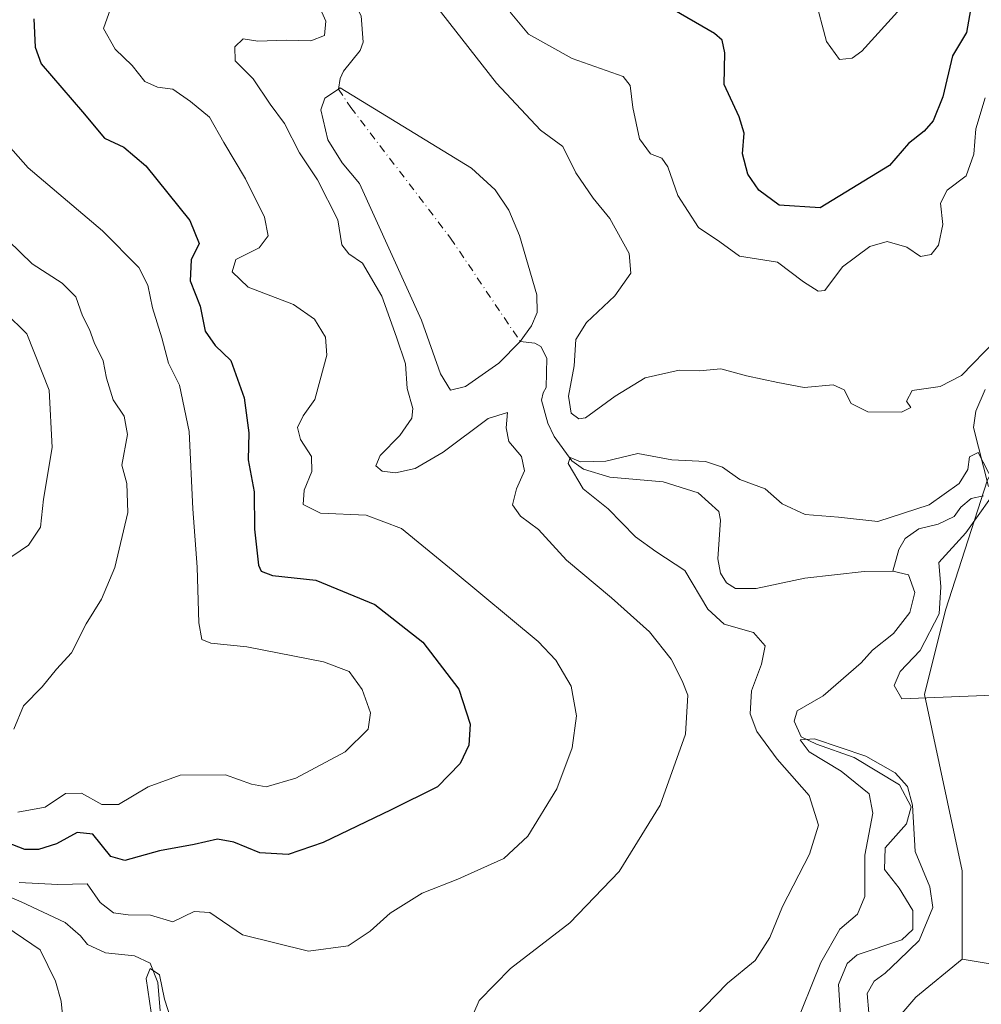
# Model space of a CAD drawing. Units: metres. Extents: x 632767 to 636280, y 4653338 to 4655722.
# Drawn here: x 635793 to 635958, y 4654580 to 4654748 of the extents above; entities that cross this region are included whole.
import ezdxf

# ---------------------------------------------------------------- set-up
doc = ezdxf.new("R2010")
doc.units = ezdxf.units.M
doc.header["$MEASUREMENT"] = 0
doc.linetypes.add('DGN Style 4', pattern=[2.638475, 1.318413, -0.659207, 0.001648, -0.659207])
for name, color, linetype, lineweight in [('Corriente natural eje', 4, 'DGN Style 4', 0), ('Corriente natural lineal', 142, 'Continuous', 13), ('Cultivos herbáceos CxS', 92, 'Continuous', 0), ('Curva de nivel maestra', 30, 'Continuous', 30), ('Curva de nivel normal', 30, 'Continuous', 0), ('Laguna Cxs', 142, 'Continuous', 13), ('Matorral CxS', 135, 'Continuous', 0), ('Pastizal CxS', 92, 'Continuous', 0)]:
    doc.layers.add(name, color=color, linetype=linetype, lineweight=lineweight)

# ---------------------------------------------------------------- blocks, each defined once
blk = doc.blocks.new('*U12')
at = {"layer": 'Matorral CxS', "color": 135, "linetype": 'Continuous', "lineweight": 0}
blk.add_polyline3d([(635958.6657, 4654669.2181, 386.5254), (635951.4761, 4654646.9213, 384.5542), (635947.8809, 4654632.5371, 385.4255), (635954.3523, 4654602.3287, 382.2677), (635954.3525, 4654587.2243, 381.9943), (635946.4429, 4654580.7517, 381.9509), (635937.8153, 4654570.6827, 377.9611)], dxfattribs=at)

msp = doc.modelspace()

# ---------------------------------------------------------------- linework, layer by layer
at = {"layer": 'Corriente natural eje', "color": 4, "linetype": 'DGN Style 4', "lineweight": 0}
msp.add_polyline3d([(635847.5901, 4654736.1101, 387.5234), (635849.7203, 4654732.954, 387.1756), (635866.7814, 4654710.6162, 386.588), (635878.6901, 4654692.9301, 386.428)], dxfattribs=at)
at = {"layer": 'Corriente natural lineal', "color": 142, "linetype": 'Continuous', "lineweight": 13}
for points in [[(635849.7101, 4654775.0101, 388.6162), (635849.6501, 4654772.5301, 388.5789), (635849.0501, 4654770.5201, 388.6096), (635846.6801, 4654765.9601, 388.7834), (635846.0601, 4654761.5401, 388.6418), (635847.2801, 4654756.8001, 388.4961), (635851.4701, 4654748.6401, 388.3291), (635851.8501, 4654744.1401, 388.0769), (635851.3001, 4654742.7101, 388.2288), (635848.4401, 4654739.1601, 388.1574), (635847.9201, 4654737.8901, 387.7822), (635847.5901, 4654736.1101, 387.5234)], [(635878.6901, 4654692.9301, 386.428), (635881.2001, 4654692.6001, 386.5343), (635882.2601, 4654692.0501, 386.5639), (635883.2801, 4654690.0601, 386.7975), (635883.1801, 4654685.0401, 387.1373), (635882.6401, 4654684.1401, 387.1983), (635882.3501, 4654682.9001, 387.4658), (635883.4101, 4654678.9301, 387.5564), (635884.5201, 4654676.6701, 387.4904), (635887.5201, 4654672.5101, 386.5828), (635889.5501, 4654671.0801, 386.5612), (635894.0601, 4654669.7201, 385.7065), (635903.2001, 4654668.9001, 384.8111), (635909.1501, 4654667.0201, 384.5607), (635912.7301, 4654663.8301, 384.1285), (635913.0101, 4654662.3501, 383.97), (635912.5301, 4654655.7201, 384.0438), (635913.0001, 4654653.3001, 384.1164), (635914.0201, 4654651.6401, 383.9897), (635915.5801, 4654650.6501, 383.5938), (635919.1001, 4654650.6401, 382.9229), (635927.4101, 4654652.3901, 382.7875), (635937.5801, 4654653.5701, 382.8868), (635942.5101, 4654653.6401, 382.8304)], [(635958.2701, 4654684.7101, 390.1134), (635956.6801, 4654681.0101, 389.571), (635956.3101, 4654678.1701, 389.1448), (635958.8401, 4654668.0801, 386.3409)], [(635958.0201, 4654666.5101, 385.6401), (635955.8701, 4654666.0701, 385.9573), (635954.1401, 4654664.5801, 385.9502), (635953.0101, 4654662.9901, 385.3415), (635950.2501, 4654661.6801, 385.3804), (635946.9201, 4654660.8801, 385.5484), (635944.6201, 4654659.2301, 384.9201), (635943.4901, 4654657.3001, 384.0661), (635942.5101, 4654653.6401, 382.8304)], [(635942.5101, 4654653.6401, 382.8304), (635945.1801, 4654653.0101, 382.7708), (635946.2501, 4654649.9801, 382.4236), (635945.3701, 4654646.5701, 382.1304), (635942.6101, 4654642.9501, 381.9549), (635939.0201, 4654640.1101, 381.9847), (635937.0501, 4654637.9201, 381.5562), (635930.5501, 4654632.2701, 381.0125), (635926.1301, 4654629.7101, 381.6913), (635925.6001, 4654627.9401, 381.6507), (635926.7801, 4654625.2801, 381.2528), (635929.4401, 4654624.0001, 380.6843), (635935.8801, 4654621.7501, 380.6026), (635943.6001, 4654617.0601, 380.5406), (635945.6001, 4654613.2801, 380.5444), (635944.8001, 4654610.4101, 380.1521), (635941.1601, 4654606.3001, 380.2256), (635941.0801, 4654602.5801, 380.0121), (635943.5601, 4654599.3601, 379.0828), (635945.8901, 4654595.5501, 378.9905), (635945.8901, 4654592.3301, 378.8133), (635944.0201, 4654590.5401, 378.695), (635936.3801, 4654587.9901, 379.2001), (635934.6501, 4654586.5001, 379.6408), (635933.2001, 4654582.9001, 379.4877), (635933.5101, 4654577.5601, 378.4711)], [(635788.4801, 4654599.0301, 395.6396), (635793.2901, 4654597.0301, 394.8288), (635800.8501, 4654593.4801, 393.1345), (635803.4401, 4654591.2401, 392.6676), (635804.6601, 4654589.7501, 392.6975), (635807.7601, 4654588.3401, 391.9803), (635812.6801, 4654587.8101, 391.9211), (635815.3501, 4654586.5401, 391.9342), (635816.6801, 4654583.2401, 391.0734), (635817.0601, 4654578.4001, 390.8567)]]:
    msp.add_polyline3d(points, dxfattribs=at)
at = {"layer": 'Cultivos herbáceos CxS', "color": 92, "linetype": 'Continuous', "lineweight": 0}
for points in [[(636180.8629, 4654701.5849, 386.9347), (636183.0621, 4654726.6613, 389.2789), (636183.9285, 4654743.9911, 391.4056), (636169.1973, 4654724.0623, 390.8512), (636147.5341, 4654707.5995, 390.7697), (636147.8097, 4654707.2623, 390.6484), (636137.3265, 4654703.8659, 391.453), (636106.0581, 4654683.5979, 389.6181), (636053.5725, 4654679.2851, 389.6292), (635994.6965, 4654682.9285, 391.2372), (635968.1605, 4654685.9429, 390.2425), (635958.6657, 4654669.2181, 386.5254), (635951.4761, 4654646.9213, 384.5542), (635947.8809, 4654632.5371, 385.4255), (635954.3523, 4654602.3287, 382.2677), (635954.3525, 4654587.2243, 381.9943)], [(635954.3525, 4654587.2243, 381.9943), (635967.2933, 4654585.0659, 382.1202), (636007.5915, 4654589.8083, 383.3909), (636028.4413, 4654607.7889, 383.2483), (636068.7057, 4654617.8563, 385.3295), (636095.2735, 4654631.8127, 384.9245), (636104.6207, 4654646.9167, 385.7436), (636125.4705, 4654657.7043, 386.0932), (636147.7601, 4654660.5809, 386.3821), (636170.9305, 4654665.1407, 386.6511), (636180.8629, 4654701.5849, 386.9347)], [(635967.2933, 4654585.0659, 382.1202), (635954.3525, 4654587.2243, 381.9943), (635954.3523, 4654602.3287, 382.2677), (635947.8809, 4654632.5371, 385.4255), (635951.4761, 4654646.9213, 384.5542), (635958.6657, 4654669.2181, 386.5254)]]:
    msp.add_polyline3d(points, dxfattribs=at)
at = {"layer": 'Curva de nivel maestra', "color": 30, "linetype": 'Continuous', "lineweight": 30, "elevation": 400, "flags": 128}
for points in [[(635955.95, 4654750.6201), (635955.1, 4654745.8001), (635952.71, 4654741.8101), (635951.07, 4654734.7601), (635949.36, 4654730.6801), (635947.83, 4654728.8901), (635945.18, 4654726.8101), (635941.93, 4654723.0301), (635930.06, 4654715.8101), (635923.02, 4654716.2401), (635919.54, 4654718.7801), (635917.66, 4654721.5401), (635916.77, 4654725.0201), (635917.05, 4654728.5501), (635916.21, 4654731.3601), (635913.64, 4654736.8801), (635913.72, 4654742.2801), (635913.26, 4654744.4501), (635911.98, 4654745.6101), (635903.95, 4654750.2301)], [(635795.45, 4654748.1101), (635795.69, 4654743.2701), (635796.7, 4654740.4101), (635803.81, 4654732.2001), (635807.54, 4654727.6801), (635810.86, 4654726.1601), (635814.61, 4654722.9501), (635822.17, 4654713.6001), (635823.77, 4654709.7001), (635822.42, 4654706.8701), (635822.24, 4654703.3101), (635823.91, 4654698.9301), (635824.78, 4654694.6801), (635826.52, 4654692.2401), (635829.16, 4654689.6801), (635831.49, 4654683.2601), (635832.27, 4654677.2901), (635832.16, 4654672.6901), (635833.18, 4654667.2101), (635833.24, 4654660.7901), (635833.92, 4654654.6501), (635834.35, 4654653.6001), (635836.31, 4654652.8701), (635843.74, 4654652.1001), (635853.85, 4654647.9301), (635862.06, 4654641.4801), (635868.21, 4654633.4201), (635870.17, 4654627.4201), (635869.92, 4654623.8601), (635868.42, 4654620.6901), (635864.57, 4654616.7401), (635856.6, 4654612.8001), (635844.97, 4654607.1801), (635839.02, 4654605.1601), (635834.13, 4654605.4101), (635829.69, 4654607.2601), (635826.88, 4654607.7801), (635822.88, 4654606.8601), (635817, 4654605.7901), (635811.04, 4654604.1201), (635808.67, 4654604.8101), (635805.54, 4654608.6301), (635802.88, 4654608.9101), (635799.36, 4654606.9501), (635796.27, 4654605.9701), (635793.93, 4654606.0201), (635790.86, 4654607.1701)]]:
    msp.add_lwpolyline(points, dxfattribs=at)
at = {"layer": 'Curva de nivel normal', "color": 30, "linetype": 'Continuous', "lineweight": 0, "flags": 128}
for points, elevation in [([(635960.13, 4654693.1401), (635954.22, 4654687.1201), (635950.56, 4654685.2301), (635945.82, 4654684.5501), (635944.84, 4654682.6801), (635945.58, 4654681.6101), (635943.99, 4654680.8001), (635938.2, 4654680.9001), (635935.36, 4654682.3201), (635934.15, 4654684.6301), (635932.3, 4654685.5001), (635927.31, 4654685.0601), (635922.79, 4654685.8901), (635917.43, 4654687.0201), (635913.05, 4654688.2401), (635909.42, 4654687.8801), (635905.92, 4654688.0201), (635900.1, 4654686.7001), (635894.96, 4654683.5701), (635889.88, 4654679.8601), (635888.75, 4654679.6601), (635887.44, 4654680.6601), (635886.97, 4654683.5601), (635887.92, 4654688.7601), (635888.25, 4654693.2601), (635890.07, 4654696.1601), (635894.92, 4654700.7301), (635897.64, 4654704.6301), (635897.36, 4654707.9601), (635894.05, 4654713.9601), (635891.21, 4654717.4101), (635888.25, 4654721.7701), (635885.98, 4654726.2901), (635882.17, 4654729.0601), (635874.67, 4654737.1201), (635861.74, 4654753.6401)], 390), ([(635943.86, 4654749.9401), (635937.16, 4654742.5901), (635935.5, 4654741.3901), (635933.36, 4654741.1601), (635931.15, 4654744.2301), (635929.11, 4654751.8101)], 405), ([(635808.6, 4654749.8201), (635807.39, 4654746.4701), (635809.36, 4654742.9101), (635812.3, 4654740.1201), (635814.47, 4654737.3901), (635816.62, 4654736.4301), (635819.25, 4654736.1001), (635822.28, 4654733.9701), (635825.54, 4654731.2801), (635827.97, 4654726.9501), (635831.7, 4654720.7301), (635834.96, 4654714.1801), (635835.6, 4654711.0201), (635834.03, 4654708.9601), (635830.05, 4654706.9601), (635829.4, 4654704.8601), (635832.14, 4654702.2201), (635839.89, 4654699.2601), (635843.52, 4654696.7301), (635845.38, 4654693.6301), (635845.59, 4654690.5601), (635844.5, 4654686.3401), (635843.58, 4654682.9901), (635841.54, 4654680.2201), (635840.6, 4654678.2001), (635841.11, 4654676.1501), (635843.01, 4654673.2101), (635843.06, 4654670.6701), (635841.73, 4654667.4601), (635841.55, 4654665.0001), (635844.53, 4654663.5301), (635852.33, 4654663.2001), (635858.37, 4654660.8901), (635867.24, 4654653.6601), (635881.8, 4654641.5601), (635884.78, 4654638.4101), (635887.42, 4654633.9401), (635888.36, 4654628.8501), (635887.62, 4654623.3901), (635884.98, 4654616.4001), (635880.01, 4654608.2701), (635875.89, 4654604.4501), (635868.04, 4654600.9201), (635861.95, 4654598.5401), (635856.44, 4654595.1201), (635853.04, 4654592.0201), (635849.27, 4654589.5201), (635842.5, 4654588.5801), (635831.16, 4654591.4201), (635825.58, 4654595.2001), (635822.88, 4654595.4101), (635819.26, 4654593.6401), (635815.42, 4654594.7401), (635811.6, 4654594.8401), (635809.11, 4654595.1801), (635806.82, 4654596.9401), (635804.57, 4654600.1201), (635799.58, 4654600.0301), (635792.94, 4654600.3501)], 395), ([(635844.1, 4654750.7801), (635845.46, 4654747.7101), (635845.21, 4654745.2501), (635842.88, 4654744.3401), (635838.68, 4654744.4601), (635833.83, 4654744.3201), (635831.3, 4654744.6901), (635829.89, 4654743.3401), (635829.95, 4654740.9401), (635833.01, 4654737.8801), (635835.94, 4654733.5201), (635838.36, 4654730.2401), (635840.95, 4654725.1701), (635844.02, 4654720.5701), (635847.5, 4654713.7101), (635848.19, 4654709.4401), (635849.37, 4654707.9401), (635851.73, 4654706.3001), (635855, 4654700.6701), (635857.55, 4654693.6701), (635859.09, 4654689.1001), (635859.37, 4654684.8801), (635860.32, 4654681.4601), (635860.14, 4654679.7701), (635858.11, 4654676.8301), (635854.72, 4654673.4001), (635854.02, 4654671.6401), (635855.09, 4654670.7201), (635857.39, 4654670.4201), (635860.71, 4654671.1701), (635865.54, 4654673.9601), (635873.23, 4654679.7101), (635876.56, 4654680.7701), (635876.32, 4654678.1501), (635876.74, 4654675.8201), (635878.91, 4654673.2101), (635879.46, 4654670.7601), (635878.07, 4654667.7001), (635877.4, 4654664.9501), (635878.74, 4654663.0101), (635881.85, 4654660.7301), (635886.64, 4654655.4801), (635894.33, 4654649.0701), (635900.84, 4654643.2201), (635904.52, 4654638.5701), (635906.41, 4654634.8301), (635907.41, 4654632.4001), (635906.98, 4654625.7401), (635902.64, 4654613.5801), (635895.66, 4654602.2401), (635887.21, 4654593.4701), (635877.04, 4654585.6301), (635871.66, 4654580.1701), (635869.71, 4654575.5201)], 390), ([(635958.29, 4654734.6201), (635956.71, 4654729.2801), (635956.32, 4654724.9501), (635955.03, 4654721.2401), (635951.78, 4654718.7901), (635950.63, 4654716.5801), (635951.04, 4654712.9601), (635950.28, 4654709.4201), (635949.04, 4654707.8101), (635947.2, 4654707.4301), (635944.87, 4654709.0401), (635941.53, 4654710.0101), (635938.53, 4654709.1701), (635933.87, 4654705.6601), (635930.84, 4654701.6601), (635929.72, 4654701.5501), (635927.17, 4654703.1501), (635922.75, 4654706.5001), (635916.26, 4654707.5201), (635912.87, 4654709.9401), (635909.21, 4654712.4201), (635905.66, 4654717.8901), (635903.99, 4654722.8101), (635902.95, 4654724.3001), (635901.03, 4654725.0301), (635899.12, 4654727.5801), (635897.96, 4654732.9501), (635897.51, 4654736.7401), (635896.33, 4654738.2601), (635887.62, 4654741.3201), (635880.14, 4654745.4701), (635876.97, 4654749.2701)], 395), ([(635785.48, 4654732.8001), (635794.47, 4654722.6001), (635807.24, 4654711.8501), (635813.44, 4654705.5701), (635814.98, 4654702.5301), (635815.78, 4654698.6701), (635817.36, 4654693.5501), (635818.51, 4654689.2301), (635820.39, 4654685.4501), (635822.04, 4654677.5001), (635822.7, 4654664.2901), (635823.44, 4654654.2901), (635823.7, 4654644.7801), (635824.24, 4654641.9401), (635825.76, 4654641.2801), (635831.9, 4654640.6801), (635845.06, 4654638.1301), (635849.43, 4654636.4501), (635851.66, 4654633.3601), (635853.1, 4654629.3801), (635852.66, 4654626.5701), (635848.75, 4654622.6901), (635840.28, 4654618.1901), (635835.24, 4654616.7301), (635832.72, 4654617.1801), (635828.26, 4654618.7801), (635820.51, 4654618.7001), (635815.04, 4654616.7201), (635809.96, 4654613.7101), (635807.12, 4654613.7201), (635803.6, 4654615.6501), (635800.88, 4654615.6001), (635797.4, 4654613.2301), (635792.75, 4654612.3701)], 405), ([(635788.94, 4654712.1801), (635795.17, 4654706.2301), (635800.32, 4654702.8901), (635802.67, 4654700.5801), (635803.78, 4654697.3001), (635805.01, 4654694.9801), (635805.8, 4654692.7201), (635807.34, 4654689.6301), (635807.91, 4654686.6501), (635809.06, 4654682.9201), (635810.94, 4654680.1401), (635811.48, 4654676.9801), (635810.53, 4654671.7501), (635811.36, 4654668.6301), (635811.55, 4654663.6301), (635809.34, 4654654.2601), (635807.06, 4654648.8201), (635804.44, 4654644.5901), (635801.92, 4654639.6501), (635799.34, 4654636.8501), (635796.88, 4654633.8101), (635793.67, 4654630.5901), (635792.04, 4654626.5801)], 410), ([(635786.82, 4654701.5201), (635794.26, 4654694.2001), (635798.08, 4654684.5801), (635798.62, 4654674.7901), (635797.12, 4654665.9401), (635796.58, 4654661.1601), (635794.56, 4654658.0701), (635790.26, 4654655.1601)], 415), ([(635959.72, 4654668.8701), (635957.11, 4654673.9201), (635955.59, 4654673.1701), (635955.3, 4654671.0101), (635953.85, 4654668.6301), (635948.71, 4654664.9901), (635939.94, 4654662.1401), (635933.18, 4654662.8601), (635927.48, 4654663.2901), (635923.54, 4654665.1501), (635920.64, 4654667.7001), (635916.29, 4654669.2801), (635913.31, 4654671.4301), (635910.41, 4654672.3901), (635904.64, 4654672.6601), (635898.84, 4654673.7401), (635893.36, 4654672.4101), (635889.04, 4654672.3301), (635887.26, 4654673.0401), (635886.92, 4654672.0301), (635889.51, 4654667.6901), (635893.78, 4654664.2601), (635898.46, 4654659.4801), (635901.93, 4654656.9901), (635906.9, 4654653.7301), (635910.8, 4654647.1101), (635913.63, 4654644.5301), (635918.64, 4654643.1101), (635920.62, 4654640.8601), (635920, 4654637.6901), (635918.27, 4654633.1401), (635918.07, 4654629.2301), (635919.2, 4654626.1701), (635922.69, 4654621.4501), (635928.16, 4654615.2601), (635929.76, 4654610.1301), (635928.25, 4654605.2001), (635923.59, 4654596.2401), (635921.41, 4654590.9101), (635918.94, 4654587.0201), (635914.2, 4654583.1401), (635906.48, 4654575.1701)], 385), ([(635965.29, 4654632.6401), (635944.02, 4654631.7801), (635942.73, 4654634.0501), (635943.74, 4654636.4601), (635947.18, 4654640.0501), (635950.44, 4654646.3401), (635950.7, 4654650.9601), (635950.34, 4654655.1001), (635954.96, 4654660.1701), (635959.19, 4654666.1001)], 385), ([(635938.39, 4654578.0401), (635938.12, 4654581.3401), (635939.31, 4654583.4701), (635941.2, 4654584.8201), (635943.53, 4654587.0601), (635946.98, 4654590.4401), (635949.35, 4654596.0801), (635948.8, 4654599.6301), (635946.32, 4654605.6301), (635945.83, 4654613.5701), (635945.02, 4654616.7601), (635942.91, 4654619.0901), (635937.88, 4654621.9901), (635929.05, 4654624.9201), (635926.61, 4654624.7501), (635928.15, 4654622.7301), (635933.64, 4654619.4001), (635938.41, 4654615.5001), (635939.09, 4654612.2001), (635937.67, 4654605.0201), (635937.67, 4654597.9601), (635936.46, 4654594.9101), (635933.42, 4654592.3701), (635930.15, 4654586.6401), (635925.4, 4654574.8901)], 380), ([(635789.17, 4654593.7901), (635796.57, 4654588.8101), (635799.15, 4654583.4801), (635800.12, 4654580.0301), (635800.47, 4654576.5201), (635800.56, 4654571.8501), (635797.59, 4654569.1801), (635794.21, 4654566.9401), (635788.27, 4654565.2501)], 395), ([(635819.98, 4654573.6401), (635817.82, 4654580.4101), (635817, 4654584.5301), (635815.4, 4654585.6101), (635814.68, 4654583.9201), (635815.52, 4654578.1001)], 390)]:
    msp.add_lwpolyline(points, dxfattribs=dict(at, elevation=elevation))
at = {"layer": 'Laguna Cxs', "color": 142, "linetype": 'Continuous', "lineweight": 13}
msp.add_polyline3d([(635869.3701, 4654685.2401, 387.1172), (635866.7901, 4654684.6001, 387.5951), (635865.0401, 4654687.4001, 387.9989), (635861.8401, 4654696.5601, 387.8833), (635851.1901, 4654719.9501, 387.8676), (635848.2501, 4654723.4701, 387.7577), (635845.7801, 4654727.4201, 387.9387), (635844.5701, 4654732.5301, 387.7531), (635845.2701, 4654734.5401, 387.7257), (635847.5901, 4654736.1101, 387.5234), (635847.9001, 4654736.3101, 387.5259), (635870.4001, 4654722.5701, 387.6104), (635874.4401, 4654718.8601, 387.2959), (635876.7801, 4654715.3801, 387.1344), (635878.6001, 4654711.0701, 386.9765), (635881.5301, 4654700.9101, 386.9342), (635881.6301, 4654697.8901, 386.6758), (635880.6301, 4654695.5901, 386.5137), (635878.6901, 4654692.9301, 386.428), (635875.0501, 4654689.2201, 386.6284)], close=True, dxfattribs=at)
msp.add_polyline3d([(635869.3701, 4654685.2401, 387.1172), (635866.7901, 4654684.6001, 387.5951), (635865.0401, 4654687.4001, 387.9989), (635861.8401, 4654696.5601, 387.8833), (635851.1901, 4654719.9501, 387.8676), (635848.2501, 4654723.4701, 387.7577), (635845.7801, 4654727.4201, 387.9387), (635844.5701, 4654732.5301, 387.7531), (635845.2701, 4654734.5401, 387.7257), (635847.5901, 4654736.1101, 387.5234), (635847.9001, 4654736.3101, 387.5259), (635870.4001, 4654722.5701, 387.6104), (635874.4401, 4654718.8601, 387.2959), (635876.7801, 4654715.3801, 387.1344), (635878.6001, 4654711.0701, 386.9765), (635881.5301, 4654700.9101, 386.9342), (635881.6301, 4654697.8901, 386.6758), (635880.6301, 4654695.5901, 386.5137), (635878.6901, 4654692.9301, 386.428), (635875.0501, 4654689.2201, 386.6284), (635869.3701, 4654685.2401, 387.1172)], dxfattribs=at)
at = {"layer": 'Matorral CxS', "color": 135, "linetype": 'Continuous', "lineweight": 0}
for points in [[(636180.8629, 4654701.5849, 386.9347), (636183.0621, 4654726.6613, 389.2789), (636183.9285, 4654743.9911, 391.4056), (636169.1973, 4654724.0623, 390.8512), (636147.5341, 4654707.5995, 390.7697), (636147.8097, 4654707.2623, 390.6484), (636137.3265, 4654703.8659, 391.453), (636106.0581, 4654683.5979, 389.6181), (636053.5725, 4654679.2851, 389.6292), (635994.6965, 4654682.9285, 391.2372), (635968.1605, 4654685.9429, 390.2425), (635958.6657, 4654669.2181, 386.5254), (635951.4761, 4654646.9213, 384.5542), (635947.8809, 4654632.5371, 385.4255), (635954.3523, 4654602.3287, 382.2677), (635954.3525, 4654587.2243, 381.9943)], [(635954.3525, 4654587.2243, 381.9943), (635946.4429, 4654580.7517, 381.9509), (635937.8153, 4654570.6827, 377.9611), (635917.6831, 4654540.8347, 376.8451), (635895.3941, 4654530.7655, 376.7116), (635873.8253, 4654512.0661, 379.0226), (635857.8571, 4654509.2901, 382.7268), (635856.8231, 4654507.6261, 382.2478)]]:
    msp.add_polyline3d(points, dxfattribs=at)
at = {"layer": 'Pastizal CxS', "color": 92, "linetype": 'Continuous', "lineweight": 0}
for points in [[(635954.3525, 4654587.2243, 381.9943), (635967.2933, 4654585.0659, 382.1202), (636007.5915, 4654589.8083, 383.3909), (636028.4413, 4654607.7889, 383.2483), (636068.7057, 4654617.8563, 385.3295), (636095.2735, 4654631.8127, 384.9245), (636104.6207, 4654646.9167, 385.7436), (636125.4705, 4654657.7043, 386.0932), (636147.7601, 4654660.5809, 386.3821), (636170.9305, 4654665.1407, 386.6511), (636180.8629, 4654701.5849, 386.9347)], [(635954.3525, 4654587.2243, 381.9943), (635946.4429, 4654580.7517, 381.9509), (635937.8153, 4654570.6827, 377.9611), (635917.6831, 4654540.8347, 376.8451), (635895.3941, 4654530.7655, 376.7116), (635873.8253, 4654512.0661, 379.0226), (635857.8571, 4654509.2901, 382.7268), (635856.8231, 4654507.6261, 382.2478)], [(635937.8153, 4654570.6827, 377.9611), (635946.4429, 4654580.7517, 381.9509), (635954.3525, 4654587.2243, 381.9943), (635967.2933, 4654585.0659, 382.1202)]]:
    msp.add_polyline3d(points, dxfattribs=at)

# ---------------------------------------------------------------- block references
at = {"layer": 'Matorral CxS', "color": 135, "linetype": 'Continuous', "lineweight": 0}
msp.add_blockref('*U12', (0, 0), dxfattribs=at)

doc.saveas('drawing.dxf')
